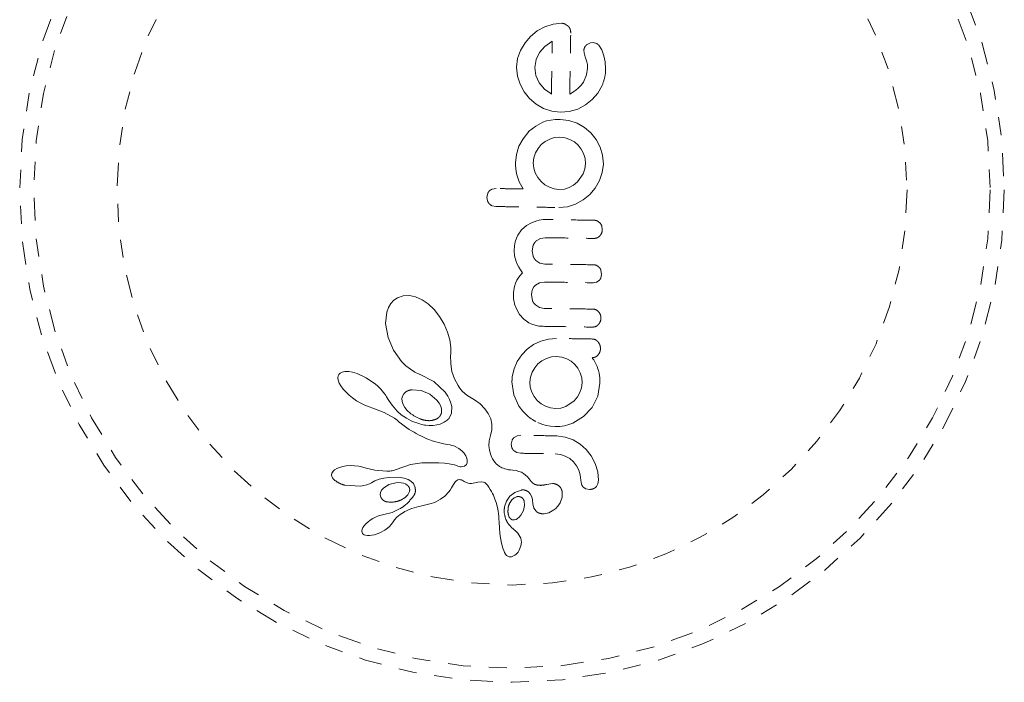
# Model space of a CAD drawing. Units: millimetres. Extents: x -404 to 210, y -399 to 194.
# Drawn here: x -229 to -223, y -228 to -225 of the extents above; entities that cross this region are included whole.
import ezdxf

# ---------------------------------------------------------------- set-up
doc = ezdxf.new("R2010")
doc.units = ezdxf.units.MM
doc.header["$LTSCALE"] = 20
doc.linetypes.add('PHANTOM', pattern=[0.0127, 0.00635, -0.00127, 0.00127, -0.00127, 0.00127, -0.00127])
doc.layers.add('CONTOUR', color=7, linetype='Continuous')

msp = doc.modelspace()

# ---------------------------------------------------------------- linework, layer by layer
at = {"layer": 'CONTOUR', "linetype": 'PHANTOM', "lineweight": 0}
for p, q in [((-225.7408, -224.7903), (-225.7776, -224.82)), ((-225.6982, -224.7669), (-225.7408, -224.7903)), ((-225.6521, -224.7522), (-225.6982, -224.7669)), ((-225.6048, -224.7478), (-225.6521, -224.7522)), ((-225.5693, -224.7634), (-225.5862, -224.7518)), ((-225.7776, -224.82), (-225.8085, -224.8559)), ((-225.6608, -224.8485), (-225.698, -224.8758)), ((-225.6577, -224.8469), (-225.6608, -224.8485)), ((-225.4282, -224.8543), (-225.4456, -224.856)), ((-225.4126, -224.8589), (-225.4282, -224.8543)), ((-225.8332, -224.8977), (-225.8494, -224.9434)), ((-225.8085, -224.8559), (-225.8332, -224.8977)), ((-225.7276, -224.9094), (-225.7474, -224.9489)), ((-225.698, -224.8758), (-225.7276, -224.9094)), ((-225.4823, -224.8975), (-225.4811, -224.9122)), ((-225.4456, -224.856), (-225.4645, -224.8649)), ((-225.3836, -224.8947), (-225.4003, -224.8688)), ((-225.3711, -224.9286), (-225.3836, -224.8947)), ((-225.8494, -224.9434), (-225.8553, -224.9904)), ((-225.7474, -224.9489), (-225.7546, -224.992)), ((-225.4811, -224.9122), (-225.4748, -224.934)), ((-225.4748, -224.934), (-225.4662, -224.9603)), ((-225.4662, -224.9603), (-225.4629, -224.9755)), ((-225.3647, -224.9621), (-225.3711, -224.9286)), ((-225.3622, -224.9992), (-225.3647, -224.9621)), ((-225.8553, -224.9904), (-225.8508, -225.0397)), ((-225.7546, -224.992), (-225.7486, -225.0373)), ((-225.4617, -224.9966), (-225.4675, -225.0334)), ((-225.4629, -224.9755), (-225.4617, -224.9966)), ((-225.8508, -225.0397), (-225.8361, -225.0854)), ((-225.7486, -225.0373), (-225.7298, -225.0775)), ((-225.4675, -225.0334), (-225.4851, -225.0733)), ((-225.8361, -225.0854), (-225.8128, -225.1277)), ((-225.8128, -225.1277), (-225.7831, -225.1647)), ((-225.7298, -225.0775), (-225.7008, -225.1118)), ((-225.7008, -225.1118), (-225.6663, -225.1374)), ((-225.5352, -225.1246), (-225.5607, -225.1401)), ((-225.5154, -225.1092), (-225.5352, -225.1246)), ((-225.4979, -225.0913), (-225.5154, -225.1092)), ((-225.4851, -225.0733), (-225.4979, -225.0913)), ((-225.4055, -225.1351), (-225.3812, -225.0931)), ((-225.7831, -225.1647), (-225.7472, -225.1957)), ((-225.6663, -225.1374), (-225.6632, -225.1391)), ((-225.6632, -225.1391), (-225.6623, -225.1395)), ((-225.4735, -225.2001), (-225.4363, -225.1707)), ((-225.4363, -225.1707), (-225.4055, -225.1351)), ((-225.7472, -225.1957), (-225.7054, -225.2198)), ((-225.7054, -225.2198), (-225.6598, -225.2352)), ((-225.6598, -225.2352), (-225.6126, -225.2409)), ((-225.6126, -225.2409), (-225.5631, -225.2367)), ((-225.5631, -225.2367), (-225.5167, -225.2228)), ((-225.5167, -225.2228), (-225.4735, -225.2001)), ((-225.6889, -225.2889), (-225.7101, -225.2961)), ((-225.6654, -225.2836), (-225.6889, -225.2889)), ((-225.6413, -225.2807), (-225.6654, -225.2836)), ((-225.6142, -225.28), (-225.6413, -225.2807)), ((-225.565, -225.2858), (-225.6142, -225.28)), ((-225.5199, -225.3011), (-225.565, -225.2858)), ((-225.7493, -225.3168), (-225.7885, -225.3477)), ((-225.7101, -225.2961), (-225.7493, -225.3168)), ((-225.4786, -225.325), (-225.5199, -225.3011)), ((-225.4432, -225.3552), (-225.4786, -225.325)), ((-225.8194, -225.3871), (-225.8421, -225.4289)), ((-225.7874, -225.3477), (-225.8194, -225.3871)), ((-225.7885, -225.3477), (-225.7874, -225.3477)), ((-225.6718, -225.3893), (-225.697, -225.4026)), ((-225.6443, -225.3811), (-225.6718, -225.3893)), ((-225.6157, -225.3786), (-225.6443, -225.3811)), ((-225.5864, -225.3821), (-225.6157, -225.3786)), ((-225.5596, -225.3911), (-225.5864, -225.3821)), ((-225.5353, -225.4051), (-225.5596, -225.3911)), ((-225.4143, -225.3914), (-225.4432, -225.3552)), ((-225.3921, -225.4335), (-225.4143, -225.3914)), ((-225.8421, -225.4289), (-225.8564, -225.4742)), ((-225.7364, -225.4407), (-225.7506, -225.4656)), ((-225.7186, -225.4198), (-225.7364, -225.4407)), ((-225.697, -225.4026), (-225.7186, -225.4198)), ((-225.5143, -225.423), (-225.5353, -225.4051)), ((-225.4971, -225.4445), (-225.5143, -225.423)), ((-225.4838, -225.4698), (-225.4971, -225.4445)), ((-225.3786, -225.4791), (-225.3921, -225.4335)), ((-225.8564, -225.4742), (-225.8616, -225.5207)), ((-225.7596, -225.4929), (-225.763, -225.5213)), ((-225.7506, -225.4656), (-225.7596, -225.4929)), ((-225.4755, -225.4974), (-225.4838, -225.4698)), ((-225.4731, -225.5258), (-225.4755, -225.4974)), ((-225.3744, -225.5274), (-225.3786, -225.4791)), ((-225.8616, -225.5207), (-225.8613, -225.5348)), ((-225.8613, -225.5348), (-225.8598, -225.5516)), ((-225.8598, -225.5516), (-225.8574, -225.5683)), ((-225.763, -225.5213), (-225.7603, -225.5499)), ((-225.7603, -225.5499), (-225.7518, -225.5768)), ((-225.4856, -225.581), (-225.4765, -225.5543)), ((-225.4765, -225.5543), (-225.4731, -225.5258)), ((-225.3802, -225.5744), (-225.3744, -225.5274)), ((-225.8574, -225.5683), (-225.8536, -225.5878)), ((-225.8536, -225.5878), (-225.8414, -225.6253)), ((-225.7518, -225.5768), (-225.738, -225.6016)), ((-225.738, -225.6016), (-225.7198, -225.6237)), ((-225.5175, -225.6268), (-225.4856, -225.581)), ((-225.3955, -225.6192), (-225.3802, -225.5744)), ((-225.9686, -225.663), (-225.9899, -225.6663)), ((-225.8414, -225.6253), (-225.8196, -225.6653)), ((-225.7198, -225.6237), (-225.6979, -225.6421)), ((-225.6979, -225.6421), (-225.6735, -225.6561)), ((-225.6735, -225.6561), (-225.6469, -225.6652)), ((-225.6469, -225.6652), (-225.6203, -225.6685)), ((-225.6203, -225.6685), (-225.5907, -225.6659)), ((-225.5907, -225.6659), (-225.5638, -225.6578)), ((-225.5638, -225.6578), (-225.539, -225.6445)), ((-225.539, -225.6445), (-225.5175, -225.6268)), ((-225.4496, -225.6963), (-225.4193, -225.6603)), ((-225.4193, -225.6603), (-225.3955, -225.6192)), ((-226.0154, -225.6899), (-226.0197, -225.7105)), ((-226.0197, -225.7105), (-226.0161, -225.7317)), ((-225.528, -225.7495), (-225.4859, -225.7263)), ((-225.4859, -225.7263), (-225.4496, -225.6963)), ((-225.9907, -225.7584), (-225.9699, -225.7627)), ((-225.6219, -225.7682), (-225.5737, -225.7638)), ((-225.5737, -225.7638), (-225.528, -225.7495)), ((-225.7184, -225.8359), (-225.7307, -225.8382)), ((-225.7073, -225.8347), (-225.7184, -225.8359)), ((-225.6984, -225.8345), (-225.7073, -225.8347)), ((-225.7997, -225.8679), (-225.8273, -225.892)), ((-225.7734, -225.8527), (-225.7997, -225.8679)), ((-225.7435, -225.8414), (-225.7734, -225.8527)), ((-225.7307, -225.8382), (-225.7435, -225.8414)), ((-225.3935, -225.8529), (-225.408, -225.8426)), ((-225.3802, -225.8908), (-225.3837, -225.8691)), ((-225.8566, -225.9387), (-225.8631, -225.9587)), ((-225.8479, -225.9205), (-225.8566, -225.9387)), ((-225.8273, -225.892), (-225.8479, -225.9205)), ((-225.7462, -225.9531), (-225.7236, -225.9396)), ((-225.7236, -225.9396), (-225.697, -225.9352)), ((-225.8675, -225.981), (-225.8693, -226.006)), ((-225.8631, -225.9587), (-225.8675, -225.981)), ((-225.7696, -226.0075), (-225.7629, -225.9762)), ((-225.8693, -226.006), (-225.8668, -226.0351)), ((-225.8668, -226.0351), (-225.8579, -226.0665)), ((-225.7639, -226.0384), (-225.7696, -226.0075)), ((-225.8579, -226.0665), (-225.8514, -226.0817)), ((-225.8514, -226.0817), (-225.843, -226.0977)), ((-225.843, -226.0977), (-225.8335, -226.1131)), ((-225.7258, -226.0758), (-225.7479, -226.0618)), ((-225.6993, -226.0811), (-225.7258, -226.0758)), ((-225.8465, -226.1595), (-225.8538, -226.1715)), ((-225.8372, -226.1471), (-225.8465, -226.1595)), ((-225.8219, -226.1295), (-225.8372, -226.1471)), ((-225.8335, -226.1131), (-225.8219, -226.1295)), ((-225.3882, -226.1581), (-225.3841, -226.1384)), ((-225.3841, -226.1384), (-225.3876, -226.1159)), ((-225.8695, -226.2154), (-225.8713, -226.2263)), ((-225.8672, -226.2052), (-225.8695, -226.2154)), ((-225.8614, -226.1877), (-225.8672, -226.2052)), ((-225.8538, -226.1715), (-225.8614, -226.1877)), ((-225.7667, -226.2196), (-225.7595, -226.2075)), ((-225.7595, -226.2075), (-225.75, -226.1974)), ((-225.75, -226.1974), (-225.7282, -226.185)), ((-225.7282, -226.185), (-225.7009, -226.1808)), ((-225.4306, -226.185), (-225.4132, -226.182)), ((-225.4132, -226.182), (-225.3986, -226.173)), ((-226.5146, -226.268), (-226.5356, -226.2821)), ((-226.4841, -226.2576), (-226.5146, -226.268)), ((-226.4493, -226.2561), (-226.4841, -226.2576)), ((-226.4159, -226.2632), (-226.4493, -226.2561)), ((-226.3791, -226.2795), (-226.4159, -226.2632)), ((-225.8726, -226.238), (-225.8731, -226.2505)), ((-225.8731, -226.2505), (-225.8729, -226.2623)), ((-225.8729, -226.2623), (-225.8716, -226.2753)), ((-225.8713, -226.2263), (-225.8726, -226.238)), ((-225.7735, -226.2521), (-225.7715, -226.2343)), ((-225.7676, -226.2837), (-225.7735, -226.2521)), ((-225.7715, -226.2343), (-225.7667, -226.2196)), ((-226.5646, -226.3211), (-226.5742, -226.348)), ((-226.5523, -226.3002), (-226.5646, -226.3211)), ((-226.5356, -226.2821), (-226.5523, -226.3002)), ((-226.3456, -226.3024), (-226.3791, -226.2795)), ((-226.3122, -226.3338), (-226.3456, -226.3024)), ((-225.8716, -226.2753), (-225.8693, -226.2892)), ((-225.8693, -226.2892), (-225.8659, -226.3031)), ((-225.8659, -226.3031), (-225.8546, -226.3338)), ((-225.7285, -226.3215), (-225.7509, -226.3075)), ((-225.7022, -226.3267), (-225.7285, -226.3215)), ((-226.5742, -226.348), (-226.5809, -226.4103)), ((-226.2825, -226.371), (-226.3122, -226.3338)), ((-226.2564, -226.4145), (-226.2825, -226.371)), ((-225.8546, -226.3338), (-225.8394, -226.3602)), ((-225.8394, -226.3602), (-225.816, -226.3868)), ((-226.5809, -226.4103), (-226.5672, -226.4874)), ((-226.2373, -226.4586), (-226.2564, -226.4145)), ((-225.816, -226.3868), (-225.7883, -226.4064)), ((-225.7883, -226.4064), (-225.7711, -226.4145)), ((-225.7711, -226.4145), (-225.7521, -226.4206)), ((-225.7521, -226.4206), (-225.7311, -226.4246)), ((-225.7311, -226.4246), (-225.7077, -226.4263)), ((-226.5672, -226.4874), (-226.5366, -226.5582)), ((-226.2252, -226.5019), (-226.2373, -226.4586)), ((-226.2196, -226.5435), (-226.2252, -226.5019)), ((-226.2203, -226.5809), (-226.2196, -226.5435)), ((-225.7617, -226.5277), (-225.7968, -226.5527)), ((-225.7216, -226.5086), (-225.7617, -226.5277)), ((-225.679, -226.4969), (-225.7216, -226.5086)), ((-225.6333, -226.4934), (-225.679, -226.4969)), ((-226.5366, -226.5582), (-226.4921, -226.6203)), ((-226.2207, -226.5862), (-226.2203, -226.5809)), ((-226.2204, -226.634), (-226.2207, -226.5862)), ((-225.827, -226.5834), (-225.8518, -226.6203)), ((-225.7968, -226.5527), (-225.827, -226.5834)), ((-225.6626, -226.5954), (-225.6899, -226.6037)), ((-225.6349, -226.593), (-225.6626, -226.5954)), ((-225.6043, -226.5965), (-225.6349, -226.593)), ((-225.5777, -226.6055), (-225.6043, -226.5965)), ((-225.4339, -226.6036), (-225.4374, -226.6002)), ((-226.4921, -226.6203), (-226.4681, -226.6444)), ((-226.4681, -226.6444), (-226.4438, -226.6641)), ((-226.2133, -226.6768), (-226.2204, -226.634)), ((-225.8518, -226.6203), (-225.8695, -226.6612)), ((-225.7367, -226.6347), (-225.7546, -226.6558)), ((-225.7152, -226.6171), (-225.7367, -226.6347)), ((-225.6899, -226.6037), (-225.7152, -226.6171)), ((-225.5531, -226.6196), (-225.5777, -226.6055)), ((-225.5324, -226.6374), (-225.5531, -226.6196)), ((-225.5154, -226.6588), (-225.5324, -226.6374)), ((-225.4306, -226.6076), (-225.4339, -226.6036)), ((-225.4274, -226.6123), (-225.4306, -226.6076)), ((-225.4239, -226.6185), (-225.4274, -226.6123)), ((-225.4141, -226.6377), (-225.4239, -226.6185)), ((-225.4096, -226.649), (-225.4141, -226.6377)), ((-225.4054, -226.661), (-225.4096, -226.649)), ((-226.8438, -226.7004), (-226.8454, -226.7113)), ((-226.8398, -226.6922), (-226.8438, -226.7004)), ((-226.833, -226.6857), (-226.8398, -226.6922)), ((-226.8222, -226.6803), (-226.833, -226.6857)), ((-226.807, -226.6771), (-226.8222, -226.6803)), ((-226.7854, -226.6773), (-226.807, -226.6771)), ((-226.7644, -226.6809), (-226.7854, -226.6773)), ((-226.739, -226.6885), (-226.7644, -226.6809)), ((-226.6882, -226.7119), (-226.739, -226.6885)), ((-226.4438, -226.6641), (-226.4186, -226.6801)), ((-226.4186, -226.6801), (-226.3944, -226.6915)), ((-226.3944, -226.6915), (-226.3945, -226.6916)), ((-226.3945, -226.6916), (-226.3928, -226.6921)), ((-226.3928, -226.6921), (-226.313, -226.7324)), ((-226.1998, -226.7164), (-226.2133, -226.6768)), ((-225.8793, -226.7049), (-225.8802, -226.7131)), ((-225.8695, -226.6612), (-225.8793, -226.7049)), ((-225.7786, -226.7072), (-225.7821, -226.7357)), ((-225.7691, -226.6805), (-225.7786, -226.7072)), ((-225.7546, -226.6558), (-225.7691, -226.6805)), ((-225.5024, -226.6842), (-225.5154, -226.6588)), ((-225.4946, -226.7117), (-225.5024, -226.6842)), ((-225.4023, -226.6711), (-225.4054, -226.661)), ((-225.3978, -226.6863), (-225.4023, -226.6711)), ((-225.3945, -226.7116), (-225.3978, -226.6863)), ((-226.8454, -226.7113), (-226.8439, -226.7241)), ((-226.8439, -226.7241), (-226.838, -226.7408)), ((-226.838, -226.7408), (-226.8295, -226.7559)), ((-226.8295, -226.7559), (-226.8165, -226.7737)), ((-226.6372, -226.747), (-226.6882, -226.7119)), ((-226.6265, -226.7561), (-226.6372, -226.747)), ((-226.6165, -226.7656), (-226.6265, -226.7561)), ((-226.313, -226.7324), (-226.2511, -226.7913)), ((-226.1795, -226.7545), (-226.1998, -226.7164)), ((-226.1742, -226.7625), (-226.1795, -226.7545)), ((-226.1704, -226.7681), (-226.1742, -226.7625)), ((-225.8807, -226.7331), (-225.8713, -226.8054)), ((-225.8802, -226.7131), (-225.8805, -226.719)), ((-225.7821, -226.7357), (-225.7796, -226.7642)), ((-225.7796, -226.7642), (-225.7714, -226.7907)), ((-225.4955, -226.7666), (-225.4922, -226.7402)), ((-225.4922, -226.7402), (-225.4946, -226.7117)), ((-225.4054, -226.8127), (-225.3936, -226.7407)), ((-225.3936, -226.7407), (-225.3945, -226.7116)), ((-226.8165, -226.7737), (-226.8019, -226.79)), ((-226.8019, -226.79), (-226.7836, -226.8071)), ((-226.7836, -226.8071), (-226.7637, -226.8232)), ((-226.6077, -226.7746), (-226.6165, -226.7656)), ((-226.5995, -226.784), (-226.6077, -226.7746)), ((-226.5925, -226.7927), (-226.5995, -226.784)), ((-226.586, -226.8015), (-226.5925, -226.7927)), ((-226.5805, -226.8095), (-226.586, -226.8015)), ((-226.5755, -226.8177), (-226.5805, -226.8095)), ((-226.563, -226.8376), (-226.5755, -226.8177)), ((-226.4877, -226.8127), (-226.4905, -226.8267)), ((-226.4803, -226.7998), (-226.4877, -226.8127)), ((-226.468, -226.7888), (-226.4803, -226.7998)), ((-226.3834, -226.7822), (-226.4341, -226.7774)), ((-226.3357, -226.8029), (-226.3834, -226.7822)), ((-226.2969, -226.8352), (-226.3357, -226.8029)), ((-226.2511, -226.7913), (-226.2365, -226.8125)), ((-226.2365, -226.8125), (-226.226, -226.8325)), ((-226.1641, -226.7766), (-226.1704, -226.7681)), ((-226.1582, -226.7837), (-226.1641, -226.7766)), ((-226.1409, -226.8008), (-226.1582, -226.7837)), ((-226.1253, -226.811), (-226.1409, -226.8008)), ((-226.0876, -226.8333), (-226.1253, -226.811)), ((-225.8713, -226.8054), (-225.8426, -226.8686)), ((-225.7714, -226.7907), (-225.7582, -226.8149)), ((-225.7582, -226.8149), (-225.7404, -226.8369)), ((-225.5366, -226.8387), (-225.5186, -226.817)), ((-225.5186, -226.817), (-225.5047, -226.7929)), ((-225.5047, -226.7929), (-225.4955, -226.7666)), ((-225.4365, -226.875), (-225.4054, -226.8127)), ((-226.7637, -226.8232), (-226.7418, -226.8383)), ((-226.7418, -226.8383), (-226.7185, -226.8522)), ((-226.7185, -226.8522), (-226.6953, -226.8638)), ((-226.6953, -226.8638), (-226.6725, -226.873)), ((-226.6725, -226.873), (-226.6518, -226.8793)), ((-226.5446, -226.8639), (-226.563, -226.8376)), ((-226.517, -226.8959), (-226.5446, -226.8639)), ((-226.4905, -226.8267), (-226.489, -226.8433)), ((-226.489, -226.8433), (-226.4837, -226.859)), ((-226.4837, -226.859), (-226.4739, -226.8764)), ((-226.2838, -226.8526), (-226.2969, -226.8352)), ((-226.2756, -226.8686), (-226.2838, -226.8526)), ((-226.2709, -226.885), (-226.2756, -226.8686)), ((-226.226, -226.8325), (-226.2186, -226.8526)), ((-226.2186, -226.8526), (-226.2146, -226.8712)), ((-226.2146, -226.8712), (-226.2161, -226.9065)), ((-226.0576, -226.8561), (-226.0876, -226.8333)), ((-226.0309, -226.8829), (-226.0576, -226.8561)), ((-225.7404, -226.8369), (-225.7191, -226.8552)), ((-225.7191, -226.8552), (-225.6946, -226.8694)), ((-225.6946, -226.8694), (-225.6679, -226.8785)), ((-225.6099, -226.8792), (-225.5829, -226.8707)), ((-225.5829, -226.8707), (-225.5366, -226.8387)), ((-226.6519, -226.8795), (-226.5883, -226.9031)), ((-226.5883, -226.9031), (-226.5319, -226.9354)), ((-226.4939, -226.9158), (-226.517, -226.8959)), ((-226.4796, -226.9257), (-226.4939, -226.9158)), ((-226.4653, -226.9346), (-226.4796, -226.9257)), ((-226.4739, -226.8764), (-226.461, -226.8923)), ((-226.461, -226.8923), (-226.4442, -226.9078)), ((-226.2704, -226.8995), (-226.2709, -226.885)), ((-226.2161, -226.9065), (-226.2284, -226.9347)), ((-226.0121, -226.909), (-226.0309, -226.8829)), ((-225.9983, -226.9388), (-226.0121, -226.909)), ((-225.6679, -226.8785), (-225.6394, -226.8819)), ((-225.6394, -226.8819), (-225.6099, -226.8792)), ((-225.543, -226.9619), (-225.4843, -226.9261)), ((-225.4843, -226.9261), (-225.4365, -226.875)), ((-226.5319, -226.9354), (-226.5175, -226.946)), ((-226.5175, -226.946), (-226.5049, -226.9564)), ((-226.5049, -226.9564), (-226.4924, -226.9669)), ((-226.4924, -226.9669), (-226.4779, -226.9777)), ((-226.4779, -226.9777), (-226.4638, -226.9877)), ((-226.4518, -226.9422), (-226.4653, -226.9346)), ((-226.4384, -226.9489), (-226.4518, -226.9422)), ((-226.426, -226.9545), (-226.4384, -226.9489)), ((-226.4137, -226.9595), (-226.426, -226.9545)), ((-226.4026, -226.9634), (-226.4137, -226.9595)), ((-226.3916, -226.9668), (-226.4026, -226.9634)), ((-226.382, -226.9694), (-226.3916, -226.9668)), ((-226.3727, -226.9715), (-226.382, -226.9694)), ((-226.3648, -226.973), (-226.3727, -226.9715)), ((-226.3574, -226.9742), (-226.3648, -226.973)), ((-226.3395, -226.9758), (-226.3574, -226.9742)), ((-226.3173, -226.9753), (-226.3395, -226.9758)), ((-226.2965, -226.9722), (-226.3173, -226.9753)), ((-226.2793, -226.9674), (-226.2965, -226.9722)), ((-226.2634, -226.9609), (-226.2793, -226.9674)), ((-226.2568, -226.9575), (-226.2634, -226.9609)), ((-226.2507, -226.9539), (-226.2568, -226.9575)), ((-226.2453, -226.9503), (-226.2507, -226.9539)), ((-226.2405, -226.9468), (-226.2453, -226.9503)), ((-226.2365, -226.9433), (-226.2405, -226.9468)), ((-226.2331, -226.9402), (-226.2365, -226.9433)), ((-226.2303, -226.9371), (-226.2331, -226.9402)), ((-226.2284, -226.9347), (-226.2303, -226.9371)), ((-225.9917, -226.968), (-225.9983, -226.9388)), ((-225.992, -226.9989), (-225.9917, -226.968)), ((-225.7383, -226.9588), (-225.7145, -226.9683)), ((-225.7145, -226.9683), (-225.6912, -226.9752)), ((-225.6912, -226.9752), (-225.6669, -226.9797)), ((-225.6669, -226.9797), (-225.641, -226.9815)), ((-225.641, -226.9815), (-225.6151, -226.9805)), ((-225.6151, -226.9805), (-225.5901, -226.9768)), ((-225.5901, -226.9768), (-225.5661, -226.9705)), ((-225.5661, -226.9705), (-225.543, -226.9619)), ((-226.4638, -226.9877), (-226.45, -226.9969)), ((-226.45, -226.9969), (-226.4366, -227.0055)), ((-226.4366, -227.0055), (-226.4235, -227.0134)), ((-226.4235, -227.0134), (-226.4108, -227.0208)), ((-226.4108, -227.0208), (-226.3984, -227.0274)), ((-226.3984, -227.0274), (-226.3863, -227.0336)), ((-226.3863, -227.0336), (-226.3748, -227.0392)), ((-226.0071, -227.0597), (-225.9998, -227.031)), ((-225.9998, -227.031), (-225.992, -226.9989)), ((-225.8528, -227.033), (-225.8689, -227.0421)), ((-225.8324, -227.0298), (-225.8528, -227.033)), ((-225.5856, -227.0396), (-225.6328, -227.033)), ((-226.3748, -227.0392), (-226.3633, -227.0443)), ((-226.3633, -227.0443), (-226.3524, -227.0489)), ((-226.3524, -227.0489), (-226.3416, -227.0532)), ((-226.3416, -227.0532), (-226.3221, -227.0601)), ((-226.3221, -227.0601), (-226.3023, -227.0662)), ((-226.3023, -227.0662), (-226.2862, -227.0704)), ((-226.2862, -227.0704), (-226.2681, -227.0746)), ((-226.2681, -227.0746), (-226.2391, -227.0804)), ((-226.2391, -227.0804), (-226.2231, -227.0836)), ((-226.2231, -227.0836), (-226.215, -227.0855)), ((-226.215, -227.0855), (-226.2036, -227.0888)), ((-226.2036, -227.0888), (-226.1958, -227.0919)), ((-226.0087, -227.0883), (-226.0071, -227.0597)), ((-226.0059, -227.1113), (-226.0087, -227.0883)), ((-225.8806, -227.0576), (-225.8852, -227.0783)), ((-225.8852, -227.0783), (-225.881, -227.1001)), ((-225.5425, -227.055), (-225.5856, -227.0396)), ((-225.503, -227.0788), (-225.5425, -227.055)), ((-225.4694, -227.1085), (-225.503, -227.0788)), ((-226.1958, -227.0919), (-226.1752, -227.1032)), ((-226.1752, -227.1032), (-226.1586, -227.1157)), ((-226.1586, -227.1157), (-226.1456, -227.1293)), ((-226.1456, -227.1293), (-226.1364, -227.1429)), ((-226.1364, -227.1429), (-226.1305, -227.1569)), ((-225.9994, -227.1347), (-226.0059, -227.1113)), ((-225.9958, -227.1436), (-225.9994, -227.1347)), ((-225.9917, -227.1525), (-225.9958, -227.1436)), ((-225.8693, -227.1164), (-225.8535, -227.1258)), ((-225.8535, -227.1258), (-225.8339, -227.1295)), ((-225.6424, -227.1325), (-225.6119, -227.136)), ((-225.6119, -227.136), (-225.5852, -227.145)), ((-225.5852, -227.145), (-225.5607, -227.1591)), ((-225.4417, -227.144), (-225.4694, -227.1085)), ((-225.4197, -227.1858), (-225.4417, -227.144)), ((-226.7986, -227.1992), (-226.8182, -227.2024)), ((-226.7763, -227.1978), (-226.7986, -227.1992)), ((-226.7527, -227.1984), (-226.7763, -227.1978)), ((-226.7296, -227.201), (-226.7527, -227.1984)), ((-226.4425, -227.1917), (-226.5221, -227.2197)), ((-226.3793, -227.1824), (-226.4425, -227.1917)), ((-226.3281, -227.1815), (-226.3793, -227.1824)), ((-226.2866, -227.1824), (-226.3281, -227.1815)), ((-226.2539, -227.1846), (-226.2866, -227.1824)), ((-226.229, -227.1877), (-226.2539, -227.1846)), ((-226.2109, -227.191), (-226.229, -227.1877)), ((-226.1988, -227.1941), (-226.2109, -227.191)), ((-226.1887, -227.1976), (-226.1988, -227.1941)), ((-226.1808, -227.2005), (-226.1887, -227.1976)), ((-226.1738, -227.2025), (-226.1808, -227.2005)), ((-226.1399, -227.1981), (-226.1447, -227.201)), ((-226.136, -227.1945), (-226.1399, -227.1981)), ((-226.1335, -227.1909), (-226.136, -227.1945)), ((-226.1294, -227.1815), (-226.1335, -227.1909)), ((-226.1305, -227.1569), (-226.1283, -227.1694)), ((-226.1283, -227.1694), (-226.1294, -227.1815)), ((-225.988, -227.1595), (-225.9917, -227.1525)), ((-225.9841, -227.1662), (-225.988, -227.1595)), ((-225.9752, -227.179), (-225.9841, -227.1662)), ((-225.9666, -227.1892), (-225.9752, -227.179)), ((-225.963, -227.1925), (-225.9666, -227.1892)), ((-225.9591, -227.1958), (-225.963, -227.1925)), ((-225.9543, -227.1994), (-225.9591, -227.1958)), ((-225.9491, -227.2028), (-225.9543, -227.1994)), ((-225.5607, -227.1591), (-225.5399, -227.1769)), ((-225.5399, -227.1769), (-225.5229, -227.1982)), ((-225.5229, -227.1982), (-225.5099, -227.2227)), ((-225.4053, -227.2331), (-225.4197, -227.1858)), ((-226.8781, -227.2394), (-226.8799, -227.2491)), ((-226.8799, -227.2491), (-226.8786, -227.2572)), ((-226.8723, -227.2294), (-226.8781, -227.2394)), ((-226.864, -227.2215), (-226.8723, -227.2294)), ((-226.851, -227.2134), (-226.864, -227.2215)), ((-226.8366, -227.2074), (-226.851, -227.2134)), ((-226.8182, -227.2024), (-226.8366, -227.2074)), ((-226.7079, -227.2056), (-226.7296, -227.201)), ((-226.6889, -227.2115), (-226.7079, -227.2056)), ((-226.6889, -227.2114), (-226.6889, -227.2115)), ((-226.6403, -227.2233), (-226.6889, -227.2114)), ((-226.5745, -227.2284), (-226.6403, -227.2233)), ((-226.5651, -227.2282), (-226.5745, -227.2284)), ((-226.5574, -227.2278), (-226.5651, -227.2282)), ((-226.5505, -227.227), (-226.5574, -227.2278)), ((-226.5441, -227.2259), (-226.5505, -227.227)), ((-226.538, -227.2244), (-226.5441, -227.2259)), ((-226.5221, -227.2197), (-226.538, -227.2244)), ((-226.1674, -227.2037), (-226.1738, -227.2025)), ((-226.1617, -227.2042), (-226.1674, -227.2037)), ((-226.1523, -227.2035), (-226.1617, -227.2042)), ((-226.1447, -227.201), (-226.1523, -227.2035)), ((-225.9429, -227.2063), (-225.9491, -227.2028)), ((-225.9361, -227.2096), (-225.9429, -227.2063)), ((-225.9284, -227.2127), (-225.9361, -227.2096)), ((-225.92, -227.2156), (-225.9284, -227.2127)), ((-225.9106, -227.2182), (-225.92, -227.2156)), ((-225.9003, -227.2204), (-225.9106, -227.2182)), ((-225.889, -227.2221), (-225.9003, -227.2204)), ((-225.8767, -227.2234), (-225.889, -227.2221)), ((-225.8575, -227.2258), (-225.8767, -227.2234)), ((-225.8425, -227.2295), (-225.8575, -227.2258)), ((-225.8287, -227.2349), (-225.8425, -227.2295)), ((-225.8163, -227.242), (-225.8287, -227.2349)), ((-225.806, -227.2499), (-225.8163, -227.242)), ((-225.7946, -227.2607), (-225.806, -227.2499)), ((-225.5099, -227.2227), (-225.5021, -227.249)), ((-225.5021, -227.249), (-225.4997, -227.2777)), ((-225.4011, -227.2792), (-225.4053, -227.2331)), ((-226.8786, -227.2572), (-226.8752, -227.265)), ((-226.8752, -227.265), (-226.8698, -227.2722)), ((-226.8698, -227.2722), (-226.8614, -227.28)), ((-226.8067, -227.3063), (-226.7202, -227.3113)), ((-226.7202, -227.3113), (-226.7012, -227.3085)), ((-226.7012, -227.3085), (-226.6851, -227.3046)), ((-226.6851, -227.3046), (-226.6701, -227.2992)), ((-226.6701, -227.2992), (-226.6586, -227.2933)), ((-226.6584, -227.2934), (-226.64, -227.2826)), ((-226.64, -227.2826), (-226.6163, -227.2732)), ((-226.6163, -227.2732), (-226.5908, -227.2668)), ((-226.5633, -227.3031), (-226.5921, -227.322)), ((-226.5908, -227.2668), (-226.5623, -227.263)), ((-226.5239, -227.2924), (-226.5633, -227.3031)), ((-226.5623, -227.263), (-226.5112, -227.2623)), ((-226.5089, -227.2914), (-226.5239, -227.2924)), ((-226.5112, -227.2623), (-226.4776, -227.2673)), ((-226.4953, -227.2923), (-226.5089, -227.2914)), ((-226.4826, -227.295), (-226.4953, -227.2923)), ((-226.4721, -227.2989), (-226.4826, -227.295)), ((-226.4776, -227.2673), (-226.4563, -227.2746)), ((-226.4563, -227.2746), (-226.4411, -227.2836)), ((-226.4411, -227.2836), (-226.4272, -227.2978)), ((-226.4272, -227.2978), (-226.4185, -227.3151)), ((-226.216, -227.3212), (-226.204, -227.3017)), ((-226.204, -227.3017), (-226.1973, -227.2918)), ((-226.1973, -227.2918), (-226.1928, -227.2862)), ((-226.1928, -227.2862), (-226.1863, -227.2802)), ((-226.1863, -227.2802), (-226.1806, -227.2769)), ((-226.1806, -227.2769), (-226.1736, -227.2752)), ((-226.1736, -227.2752), (-226.1655, -227.2758)), ((-226.1655, -227.2758), (-226.1613, -227.277)), ((-226.1613, -227.277), (-226.1564, -227.2789)), ((-226.1564, -227.2789), (-226.1515, -227.2814)), ((-226.1515, -227.2814), (-226.1458, -227.2849)), ((-226.1458, -227.2849), (-226.1346, -227.2911)), ((-226.1346, -227.2911), (-226.1241, -227.2948)), ((-226.1241, -227.2948), (-226.1145, -227.2966)), ((-226.1145, -227.2966), (-226.1043, -227.2969)), ((-226.1043, -227.2969), (-226.0957, -227.2959)), ((-226.0957, -227.2959), (-226.0694, -227.2899)), ((-226.0694, -227.2899), (-226.0497, -227.287)), ((-226.0497, -227.287), (-226.0382, -227.2886)), ((-226.0382, -227.2886), (-226.0308, -227.292)), ((-226.0308, -227.292), (-226.0232, -227.2979)), ((-226.0232, -227.2979), (-226.0196, -227.3016)), ((-226.0196, -227.3016), (-226.0157, -227.3064)), ((-226.0157, -227.3064), (-226.0121, -227.3115)), ((-225.7862, -227.2703), (-225.7946, -227.2607)), ((-225.7739, -227.2859), (-225.7862, -227.2703)), ((-225.6556, -227.297), (-225.6872, -227.302)), ((-225.6872, -227.302), (-225.6871, -227.3018)), ((-225.4997, -227.2777), (-225.4958, -227.3007)), ((-225.4134, -227.3144), (-225.4046, -227.2993)), ((-225.4046, -227.2993), (-225.4011, -227.2792)), ((-226.6088, -227.3462), (-226.6107, -227.3596)), ((-226.6107, -227.3596), (-226.6077, -227.3723)), ((-226.603, -227.3345), (-226.6088, -227.3462)), ((-226.5921, -227.322), (-226.603, -227.3345)), ((-226.4734, -227.3749), (-226.458, -227.3597)), ((-226.458, -227.3597), (-226.4486, -227.3415)), ((-226.2525, -227.3664), (-226.2308, -227.3428)), ((-226.2308, -227.3428), (-226.2241, -227.3336)), ((-226.2241, -227.3336), (-226.216, -227.3212)), ((-226.0121, -227.3115), (-226.0082, -227.3179)), ((-226.0082, -227.3179), (-226.0012, -227.3295)), ((-226.0012, -227.3295), (-225.9949, -227.3407)), ((-225.9949, -227.3407), (-225.9892, -227.3517)), ((-225.9892, -227.3517), (-225.984, -227.3624)), ((-225.984, -227.3624), (-225.9753, -227.3829)), ((-225.8919, -227.3679), (-225.8644, -227.3464)), ((-225.8644, -227.3464), (-225.8302, -227.3333)), ((-225.7901, -227.3431), (-225.7794, -227.3545)), ((-225.7794, -227.3545), (-225.7711, -227.3705)), ((-225.6027, -227.3718), (-225.6021, -227.3443)), ((-225.4855, -227.3166), (-225.4708, -227.326)), ((-225.4708, -227.326), (-225.4512, -227.3298)), ((-226.4964, -227.3885), (-226.4734, -227.3749)), ((-226.3882, -227.4219), (-226.3732, -227.4188)), ((-226.3732, -227.4188), (-226.3431, -227.4119)), ((-226.3431, -227.4119), (-226.3276, -227.4075)), ((-226.3276, -227.4075), (-226.3152, -227.4031)), ((-226.3152, -227.4031), (-226.3031, -227.3981)), ((-226.3031, -227.3981), (-226.29, -227.3916)), ((-226.29, -227.3916), (-226.276, -227.3838)), ((-226.276, -227.3838), (-226.2525, -227.3664)), ((-225.9753, -227.3829), (-225.9683, -227.403)), ((-225.9683, -227.403), (-225.9599, -227.4366)), ((-225.9217, -227.4262), (-225.9108, -227.3946)), ((-225.9108, -227.3946), (-225.8919, -227.3679)), ((-225.8688, -227.3765), (-225.883, -227.3896)), ((-225.8547, -227.3702), (-225.8688, -227.3765)), ((-225.8109, -227.4194), (-225.8137, -227.393)), ((-225.7711, -227.3705), (-225.7666, -227.3878)), ((-225.7666, -227.3878), (-225.7653, -227.409)), ((-225.7653, -227.409), (-225.7652, -227.4089)), ((-225.7652, -227.4089), (-225.7597, -227.4328)), ((-225.7652, -227.4089), (-225.7652, -227.4089)), ((-225.6294, -227.4252), (-225.6216, -227.4152)), ((-225.6216, -227.4152), (-225.6143, -227.4032)), ((-225.6143, -227.4032), (-225.6027, -227.3718)), ((-226.6054, -227.4718), (-226.6206, -227.4766)), ((-226.5915, -227.4686), (-226.6054, -227.4718)), ((-226.5448, -227.4571), (-226.5915, -227.4685)), ((-226.4997, -227.4359), (-226.5448, -227.4571)), ((-226.5178, -227.4837), (-226.5005, -227.4688)), ((-226.5005, -227.4688), (-226.4823, -227.4572)), ((-226.4823, -227.4572), (-226.4738, -227.4526)), ((-226.4738, -227.4526), (-226.4656, -227.4485)), ((-226.4656, -227.4485), (-226.4577, -227.4448)), ((-226.4577, -227.4448), (-226.45, -227.4414)), ((-226.45, -227.4414), (-226.4359, -227.4357)), ((-226.4359, -227.4357), (-226.4218, -227.4308)), ((-226.4218, -227.4308), (-226.4099, -227.4273)), ((-226.4099, -227.4273), (-226.3966, -227.4239)), ((-226.3966, -227.4239), (-226.3882, -227.4219)), ((-225.9599, -227.4366), (-225.9541, -227.477)), ((-225.9002, -227.4729), (-225.8986, -227.4776)), ((-225.8409, -227.4835), (-225.8315, -227.4726)), ((-225.8315, -227.4726), (-225.8171, -227.4466)), ((-225.8171, -227.4466), (-225.8109, -227.4194)), ((-225.7597, -227.4328), (-225.7476, -227.4504)), ((-225.7023, -227.4649), (-225.6761, -227.4589)), ((-225.6761, -227.4589), (-225.6486, -227.4432)), ((-225.6486, -227.4432), (-225.6385, -227.4346)), ((-225.6385, -227.4346), (-225.6294, -227.4252)), ((-226.6908, -227.5207), (-226.6995, -227.5306)), ((-226.6793, -227.5102), (-226.6908, -227.5207)), ((-226.6663, -227.5004), (-226.6793, -227.5102)), ((-226.6513, -227.491), (-226.6663, -227.5004)), ((-226.636, -227.4831), (-226.6513, -227.491)), ((-226.6206, -227.4766), (-226.636, -227.4831)), ((-226.5597, -227.5344), (-226.5498, -227.5236)), ((-226.5498, -227.5236), (-226.543, -227.514)), ((-226.543, -227.514), (-226.5428, -227.5141)), ((-226.5428, -227.5141), (-226.531, -227.498)), ((-226.531, -227.498), (-226.5178, -227.4837)), ((-225.9541, -227.477), (-225.953, -227.4907)), ((-225.953, -227.4907), (-225.9516, -227.5126)), ((-225.9516, -227.5126), (-225.95, -227.5407)), ((-225.8986, -227.4776), (-225.896, -227.483)), ((-225.896, -227.483), (-225.8931, -227.4875)), ((-225.8677, -227.4985), (-225.8583, -227.4956)), ((-225.8583, -227.4956), (-225.8493, -227.4905)), ((-225.8493, -227.4905), (-225.8409, -227.4835)), ((-226.7106, -227.5503), (-226.7123, -227.56)), ((-226.7123, -227.56), (-226.7113, -227.5676)), ((-226.7113, -227.5676), (-226.7088, -227.573)), ((-226.7066, -227.5413), (-226.7106, -227.5503)), ((-226.7088, -227.573), (-226.7046, -227.5778)), ((-226.6995, -227.5306), (-226.7066, -227.5413)), ((-226.7046, -227.5778), (-226.6995, -227.581)), ((-226.6995, -227.581), (-226.6918, -227.5837)), ((-226.6569, -227.584), (-226.6424, -227.5807)), ((-226.6424, -227.5807), (-226.6136, -227.5703)), ((-226.6136, -227.5703), (-226.5852, -227.5545)), ((-226.5852, -227.5545), (-226.5711, -227.5444)), ((-226.5711, -227.5444), (-226.5597, -227.5344)), ((-225.95, -227.5407), (-225.9495, -227.5486)), ((-225.9495, -227.5486), (-225.9478, -227.5694)), ((-225.9478, -227.5694), (-225.9458, -227.5863)), ((-225.8726, -227.5497), (-225.8725, -227.5496)), ((-225.8577, -227.5629), (-225.8726, -227.5497)), ((-225.8483, -227.5727), (-225.8577, -227.5629)), ((-225.8424, -227.5804), (-225.8483, -227.5727)), ((-225.8325, -227.6004), (-225.8424, -227.5804)), ((-226.6918, -227.5837), (-226.6821, -227.5854)), ((-226.6821, -227.5854), (-226.6693, -227.5855)), ((-226.6693, -227.5855), (-226.6569, -227.584)), ((-225.9458, -227.5863), (-225.9425, -227.607)), ((-225.9425, -227.607), (-225.9384, -227.6265)), ((-225.9384, -227.6265), (-225.9307, -227.656)), ((-225.8289, -227.6213), (-225.8325, -227.6004)), ((-225.8314, -227.6427), (-225.8289, -227.6213)), ((-225.9307, -227.656), (-225.9266, -227.6677)), ((-225.9266, -227.6677), (-225.9219, -227.6787)), ((-225.9219, -227.6787), (-225.9165, -227.6882)), ((-225.9165, -227.6882), (-225.9108, -227.6948)), ((-225.8624, -227.6928), (-225.86, -227.6908)), ((-225.86, -227.6908), (-225.8571, -227.6882)), ((-225.8571, -227.6882), (-225.854, -227.6852)), ((-225.854, -227.6852), (-225.8469, -227.6765)), ((-225.8469, -227.6765), (-225.8408, -227.6667)), ((-225.8408, -227.6667), (-225.8314, -227.6427)), ((-225.9108, -227.6948), (-225.9041, -227.6997)), ((-225.9041, -227.6997), (-225.897, -227.7024)), ((-225.8828, -227.7022), (-225.8644, -227.6942)), ((-225.8644, -227.6942), (-225.8624, -227.6928))]:
    msp.add_line(p, q, dxfattribs=at)
for radius in [2.7275, 2.6495, 2.1886]:
    msp.add_circle((-225.8806, -225.6706), radius, dxfattribs=at)
for points, knots in [([(-225.5862, -224.7518), (-225.5912, -224.7501), (-225.5973, -224.748), (-225.6037, -224.7478), (-225.6048, -224.7478)], [0, 0, 0, 0, 0.8251838, 1, 1, 1, 1]), ([(-225.5584, -224.7804), (-225.5606, -224.7757), (-225.5635, -224.7695), (-225.5682, -224.7646), (-225.5693, -224.7634)], [0, 0, 0, 0, 0.762658, 1, 1, 1, 1]), ([(-225.5553, -224.8018), (-225.5555, -224.7958), (-225.5557, -224.7885), (-225.558, -224.7816), (-225.5584, -224.7804)], [0, 0, 0, 0, 0.830062, 1, 1, 1, 1]), ([(-225.6623, -225.1395), (-225.6615, -225.0897), (-225.66, -224.9918), (-225.6585, -224.8947), (-225.6577, -224.8469)], [0, 0, 0, 0, 0.508367, 1, 1, 1, 1]), ([(-225.5607, -225.1401), (-225.5598, -225.0827), (-225.558, -224.9694), (-225.5562, -224.8572), (-225.5553, -224.8018)], [0, 0, 0, 0, 0.506257, 1, 1, 1, 1]), ([(-225.4771, -224.8788), (-225.4791, -224.8833), (-225.4817, -224.8893), (-225.4821, -224.8958), (-225.4823, -224.8975)], [0, 0, 0, 0, 0.744484, 1, 1, 1, 1]), ([(-225.4645, -224.8649), (-225.4681, -224.8678), (-225.473, -224.8718), (-225.4762, -224.8773), (-225.4771, -224.8788)], [0, 0, 0, 0, 0.720537, 1, 1, 1, 1]), ([(-225.4003, -224.8688), (-225.4034, -224.8656), (-225.4071, -224.8618), (-225.4118, -224.8593), (-225.4126, -224.8589)], [0, 0, 0, 0, 0.826175, 1, 1, 1, 1]), ([(-225.3812, -225.0931), (-225.3731, -225.0702), (-225.3622, -225.0395), (-225.3622, -225.0073), (-225.3622, -224.9992)], [0, 0, 0, 0, 0.748783, 1, 1, 1, 1]), ([(-225.9899, -225.6663), (-225.9943, -225.6682), (-225.9998, -225.6706), (-226.0043, -225.6745), (-226.0051, -225.6753)], [0, 0, 0, 0, 0.81276, 1, 1, 1, 1]), ([(-225.8196, -225.6653), (-225.8399, -225.665), (-225.8646, -225.6646), (-225.8941, -225.6642), (-225.9227, -225.6637), (-225.9477, -225.6633), (-225.9678, -225.663), (-225.9686, -225.663)], [0, 0, 0, 0, 0.409005, 0.497194, 0.594692, 0.984693, 1, 1, 1, 1]), ([(-226.0051, -225.6753), (-226.0083, -225.6787), (-226.0124, -225.6831), (-226.0148, -225.6886), (-226.0154, -225.6899)], [0, 0, 0, 0, 0.76207, 1, 1, 1, 1]), ([(-226.0161, -225.7317), (-226.014, -225.7365), (-226.0113, -225.7422), (-226.007, -225.7469), (-226.0063, -225.7478)], [0, 0, 0, 0, 0.814215, 1, 1, 1, 1]), ([(-226.0063, -225.7478), (-226.0024, -225.7511), (-225.9977, -225.7554), (-225.9919, -225.7579), (-225.9907, -225.7584)], [0, 0, 0, 0, 0.798463, 1, 1, 1, 1]), ([(-225.9699, -225.7627), (-225.9407, -225.7631), (-225.8826, -225.764), (-225.782, -225.7656), (-225.6952, -225.767), (-225.6373, -225.7679), (-225.6219, -225.7682)], [0, 0, 0, 0, 0.252045, 0.500807, 0.866669, 1, 1, 1, 1]), ([(-225.4252, -225.8388), (-225.47, -225.8381), (-225.561, -225.8366), (-225.6522, -225.8352), (-225.6984, -225.8345)], [0, 0, 0, 0, 0.493147, 1, 1, 1, 1]), ([(-225.408, -225.8426), (-225.4127, -225.8409), (-225.4183, -225.839), (-225.4242, -225.8388), (-225.4252, -225.8388)], [0, 0, 0, 0, 0.837826, 1, 1, 1, 1]), ([(-225.3946, -225.926), (-225.391, -225.9214), (-225.3838, -225.9122), (-225.3805, -225.8993), (-225.3802, -225.8922), (-225.3802, -225.8908)], [0, 0, 0, 0, 0.447687, 0.895652, 1, 1, 1, 1]), ([(-225.3837, -225.8691), (-225.3859, -225.8643), (-225.3885, -225.8585), (-225.3928, -225.8537), (-225.3935, -225.8529)], [0, 0, 0, 0, 0.8221597, 1, 1, 1, 1]), ([(-225.697, -225.9352), (-225.6513, -225.9359), (-225.5611, -225.9373), (-225.4711, -225.9387), (-225.4268, -225.9394)], [0, 0, 0, 0, 0.50673, 1, 1, 1, 1]), ([(-225.4268, -225.9394), (-225.4219, -225.939), (-225.4121, -225.9382), (-225.4013, -225.9323), (-225.3962, -225.9275), (-225.3946, -225.926)], [0, 0, 0, 0, 0.410564, 0.821415, 1, 1, 1, 1]), ([(-225.7629, -225.9762), (-225.7594, -225.9697), (-225.7548, -225.9611), (-225.7478, -225.9546), (-225.7462, -225.9531)], [0, 0, 0, 0, 0.766894, 1, 1, 1, 1]), ([(-225.7479, -226.0618), (-225.7528, -226.0563), (-225.7593, -226.0491), (-225.7631, -226.0404), (-225.7639, -226.0384)], [0, 0, 0, 0, 0.770693, 1, 1, 1, 1]), ([(-225.4291, -226.0853), (-225.4735, -226.0846), (-225.5634, -226.0832), (-225.6537, -226.0818), (-225.6993, -226.0811)], [0, 0, 0, 0, 0.494187, 1, 1, 1, 1]), ([(-225.3974, -226.0995), (-225.4012, -226.0962), (-225.4086, -226.0895), (-225.4203, -226.0858), (-225.4272, -226.0855), (-225.4291, -226.0853)], [0, 0, 0, 0, 0.419543, 0.83945, 1, 1, 1, 1]), ([(-225.3876, -226.1159), (-225.3898, -226.1111), (-225.3924, -226.1051), (-225.3967, -226.1004), (-225.3974, -226.0995)], [0, 0, 0, 0, 0.820799, 1, 1, 1, 1]), ([(-225.3986, -226.173), (-225.3953, -226.1694), (-225.3912, -226.1648), (-225.3887, -226.1593), (-225.3882, -226.1581)], [0, 0, 0, 0, 0.786794, 1, 1, 1, 1]), ([(-225.7009, -226.1808), (-225.6553, -226.1815), (-225.5651, -226.1829), (-225.4752, -226.1843), (-225.4306, -226.185)], [0, 0, 0, 0, 0.504722, 1, 1, 1, 1]), ([(-225.7509, -226.3075), (-225.756, -226.302), (-225.7627, -226.2947), (-225.7666, -226.2858), (-225.7676, -226.2837)], [0, 0, 0, 0, 0.763251, 1, 1, 1, 1]), ([(-225.4329, -226.3309), (-225.4775, -226.3302), (-225.5671, -226.3288), (-225.657, -226.3274), (-225.7022, -226.3267)], [0, 0, 0, 0, 0.497572, 1, 1, 1, 1]), ([(-225.4013, -226.3453), (-225.4049, -226.342), (-225.4122, -226.3353), (-225.4239, -226.3315), (-225.4309, -226.3311), (-225.4329, -226.3309)], [0, 0, 0, 0, 0.4153298, 0.8311299, 1, 1, 1, 1]), ([(-225.4025, -226.417), (-225.3989, -226.4122), (-225.3915, -226.4027), (-225.3882, -226.3895), (-225.388, -226.3823), (-225.3879, -226.381)], [0, 0, 0, 0, 0.449628, 0.899311, 1, 1, 1, 1]), ([(-225.3879, -226.381), (-225.3884, -226.375), (-225.3894, -226.3632), (-225.3959, -226.3515), (-225.4005, -226.3462), (-225.4013, -226.3453)], [0, 0, 0, 0, 0.456492, 0.913056, 1, 1, 1, 1]), ([(-225.7077, -226.4263), (-225.6621, -226.427), (-225.571, -226.4284), (-225.4801, -226.4298), (-225.4348, -226.4306)], [0, 0, 0, 0, 0.500375, 1, 1, 1, 1]), ([(-225.4348, -226.4306), (-225.43, -226.4302), (-225.4204, -226.4294), (-225.4094, -226.4236), (-225.4043, -226.4186), (-225.4025, -226.417)], [0, 0, 0, 0, 0.400895, 0.802131, 1, 1, 1, 1]), ([(-225.4363, -226.4965), (-225.4692, -226.4959), (-225.5348, -226.4949), (-225.6006, -226.4939), (-225.6333, -226.4934)], [0, 0, 0, 0, 0.5026253, 1, 1, 1, 1]), ([(-225.4044, -226.5114), (-225.4079, -226.508), (-225.415, -226.5012), (-225.4268, -226.4971), (-225.434, -226.4966), (-225.4363, -226.4965)], [0, 0, 0, 0, 0.40681, 0.814173, 1, 1, 1, 1]), ([(-225.3906, -226.5494), (-225.391, -226.5428), (-225.3921, -226.5288), (-225.4001, -226.5174), (-225.4044, -226.5114)], [0, 0, 0, 0, 0.473633, 1, 1, 1, 1]), ([(-225.4374, -226.6002), (-225.4328, -226.5998), (-225.4234, -226.599), (-225.4124, -226.5933), (-225.4072, -226.5882), (-225.4054, -226.5864)], [0, 0, 0, 0, 0.39179, 0.78392, 1, 1, 1, 1]), ([(-225.4054, -226.5864), (-225.4016, -226.5814), (-225.394, -226.5714), (-225.3909, -226.5578), (-225.3906, -226.5505), (-225.3906, -226.5494)], [0, 0, 0, 0, 0.457023, 0.91397, 1, 1, 1, 1]), ([(-225.8805, -226.719), (-225.8805, -226.7192), (-225.8806, -226.7239), (-225.8807, -226.7286), (-225.8807, -226.7331)], [0, 0, 0, 0, 0.052045, 1, 1, 1, 1]), ([(-226.4341, -226.7774), (-226.4423, -226.7787), (-226.4544, -226.7808), (-226.4647, -226.7869), (-226.468, -226.7888)], [0, 0, 0, 0, 0.679324, 1, 1, 1, 1]), ([(-225.8426, -226.8686), (-225.8248, -226.8912), (-225.7959, -226.928), (-225.7543, -226.9503), (-225.7383, -226.9588)], [0, 0, 0, 0, 0.6146722, 1, 1, 1, 1]), ([(-226.6518, -226.8793), (-226.6518, -226.8793), (-226.6519, -226.8794), (-226.6519, -226.8794), (-226.6519, -226.8795), (-226.6519, -226.8795)], [0, 0, 0, 0, 0.2323304, 0.7190087, 1, 1, 1, 1]), ([(-226.4442, -226.9078), (-226.4263, -226.92), (-226.402, -226.9364), (-226.374, -226.9441), (-226.3666, -226.9461)], [0, 0, 0, 0, 0.738659, 1, 1, 1, 1]), ([(-226.3041, -226.9419), (-226.2982, -226.939), (-226.2891, -226.9344), (-226.2826, -226.927), (-226.2803, -226.9244)], [0, 0, 0, 0, 0.650911, 1, 1, 1, 1]), ([(-226.2803, -226.9244), (-226.2773, -226.9197), (-226.2723, -226.912), (-226.2709, -226.903), (-226.2704, -226.8995)], [0, 0, 0, 0, 0.605702, 1, 1, 1, 1]), ([(-226.3666, -226.9461), (-226.3552, -226.9479), (-226.3338, -226.9511), (-226.3135, -226.9448), (-226.3041, -226.9419)], [0, 0, 0, 0, 0.534699, 1, 1, 1, 1]), ([(-225.6328, -227.033), (-225.667, -227.0324), (-225.7335, -227.0314), (-225.8001, -227.0303), (-225.8324, -227.0298)], [0, 0, 0, 0, 0.514611, 1, 1, 1, 1]), ([(-225.8689, -227.0421), (-225.8725, -227.0457), (-225.8771, -227.0504), (-225.8799, -227.0562), (-225.8806, -227.0576)], [0, 0, 0, 0, 0.766434, 1, 1, 1, 1]), ([(-225.881, -227.1001), (-225.8786, -227.1046), (-225.8755, -227.1106), (-225.8705, -227.1152), (-225.8693, -227.1164)], [0, 0, 0, 0, 0.76006, 1, 1, 1, 1]), ([(-225.8339, -227.1295), (-225.8032, -227.13), (-225.7393, -227.131), (-225.6755, -227.132), (-225.6424, -227.1325)], [0, 0, 0, 0, 0.481441, 1, 1, 1, 1]), ([(-226.8614, -227.28), (-226.85, -227.2878), (-226.8329, -227.2994), (-226.8132, -227.3046), (-226.8067, -227.3063)], [0, 0, 0, 0, 0.669264, 1, 1, 1, 1]), ([(-226.6586, -227.2933), (-226.6586, -227.2933), (-226.6585, -227.2933), (-226.6585, -227.2934), (-226.6585, -227.2934), (-226.6584, -227.2934), (-226.6584, -227.2934)], [0, 0, 0, 0, 0.250756, 0.54434, 0.951485, 1, 1, 1, 1]), ([(-226.4551, -227.3117), (-226.459, -227.3078), (-226.4642, -227.3029), (-226.4706, -227.2997), (-226.4721, -227.2989)], [0, 0, 0, 0, 0.767755, 1, 1, 1, 1]), ([(-225.7423, -227.3052), (-225.7478, -227.3037), (-225.7586, -227.3006), (-225.7686, -227.2924), (-225.7729, -227.2871), (-225.7739, -227.2859)], [0, 0, 0, 0, 0.4381518, 0.8756521, 1, 1, 1, 1]), ([(-225.6871, -227.3018), (-225.699, -227.3045), (-225.7173, -227.3087), (-225.7358, -227.3061), (-225.7423, -227.3052)], [0, 0, 0, 0, 0.646174, 1, 1, 1, 1]), ([(-225.6305, -227.3035), (-225.6362, -227.3011), (-225.6442, -227.2977), (-225.653, -227.2972), (-225.6556, -227.297)], [0, 0, 0, 0, 0.703896, 1, 1, 1, 1]), ([(-225.612, -227.3197), (-225.6157, -227.3152), (-225.621, -227.3089), (-225.6283, -227.3047), (-225.6305, -227.3035)], [0, 0, 0, 0, 0.702233, 1, 1, 1, 1]), ([(-225.4958, -227.3007), (-225.4936, -227.3053), (-225.4909, -227.3111), (-225.4864, -227.3157), (-225.4855, -227.3166)], [0, 0, 0, 0, 0.79791, 1, 1, 1, 1]), ([(-226.4479, -227.3262), (-226.4488, -227.3229), (-226.4503, -227.3177), (-226.4538, -227.3133), (-226.4551, -227.3117)], [0, 0, 0, 0, 0.6298518, 1, 1, 1, 1]), ([(-226.4486, -227.3415), (-226.4479, -227.3377), (-226.4468, -227.3327), (-226.4477, -227.3276), (-226.4479, -227.3262)], [0, 0, 0, 0, 0.741461, 1, 1, 1, 1]), ([(-226.4185, -227.3151), (-226.4171, -227.322), (-226.4142, -227.3358), (-226.4184, -227.3533), (-226.4237, -227.3623), (-226.4256, -227.3655)], [0, 0, 0, 0, 0.393961, 0.787366, 1, 1, 1, 1]), ([(-225.8302, -227.3333), (-225.8256, -227.3327), (-225.8188, -227.3317), (-225.8121, -227.3331), (-225.8099, -227.3335)], [0, 0, 0, 0, 0.671983, 1, 1, 1, 1]), ([(-225.8099, -227.3335), (-225.8045, -227.3353), (-225.7974, -227.3377), (-225.7916, -227.342), (-225.7901, -227.3431)], [0, 0, 0, 0, 0.756541, 1, 1, 1, 1]), ([(-225.6021, -227.3443), (-225.6038, -227.3373), (-225.6061, -227.3286), (-225.611, -227.3211), (-225.612, -227.3197)], [0, 0, 0, 0, 0.8051672, 1, 1, 1, 1]), ([(-225.4512, -227.3298), (-225.4453, -227.3294), (-225.4378, -227.329), (-225.4307, -227.3263), (-225.4291, -227.3257)], [0, 0, 0, 0, 0.771941, 1, 1, 1, 1]), ([(-225.4291, -227.3257), (-225.4251, -227.3236), (-225.4192, -227.3206), (-225.4149, -227.3159), (-225.4134, -227.3144)], [0, 0, 0, 0, 0.673554, 1, 1, 1, 1]), ([(-226.6077, -227.3723), (-226.6052, -227.3765), (-226.6003, -227.3851), (-226.5881, -227.3944), (-226.5779, -227.3981), (-226.5726, -227.3989), (-226.572, -227.399)], [0, 0, 0, 0, 0.325725, 0.652472, 0.961749, 1, 1, 1, 1]), ([(-226.572, -227.399), (-226.5569, -227.3999), (-226.5304, -227.4014), (-226.5066, -227.3924), (-226.4964, -227.3885)], [0, 0, 0, 0, 0.571809, 1, 1, 1, 1]), ([(-226.4256, -227.3655), (-226.4434, -227.3875), (-226.4651, -227.4142), (-226.4945, -227.4326), (-226.4997, -227.4359)], [0, 0, 0, 0, 0.823853, 1, 1, 1, 1]), ([(-225.883, -227.3896), (-225.889, -227.3984), (-225.8971, -227.4105), (-225.9004, -227.4242), (-225.9013, -227.4278)], [0, 0, 0, 0, 0.735892, 1, 1, 1, 1]), ([(-225.8388, -227.3699), (-225.8425, -227.3695), (-225.8478, -227.3687), (-225.853, -227.3698), (-225.8547, -227.3702)], [0, 0, 0, 0, 0.674389, 1, 1, 1, 1]), ([(-225.8236, -227.3769), (-225.8271, -227.3747), (-225.8318, -227.3717), (-225.8374, -227.3703), (-225.8388, -227.3699)], [0, 0, 0, 0, 0.738192, 1, 1, 1, 1]), ([(-225.8137, -227.393), (-225.8152, -227.389), (-225.8176, -227.3831), (-225.8221, -227.3785), (-225.8236, -227.3769)], [0, 0, 0, 0, 0.668304, 1, 1, 1, 1]), ([(-226.5915, -227.4685), (-226.5915, -227.4685), (-226.5915, -227.4685), (-226.5915, -227.4686), (-226.5915, -227.4686), (-226.5915, -227.4686)], [0, 0, 0, 0, 0.256461, 0.799268, 1, 1, 1, 1]), ([(-225.9155, -227.4938), (-225.9196, -227.4794), (-225.9261, -227.4571), (-225.9229, -227.4343), (-225.9217, -227.4262)], [0, 0, 0, 0, 0.6440983, 1, 1, 1, 1]), ([(-225.9013, -227.4278), (-225.9026, -227.4402), (-225.9043, -227.4554), (-225.9009, -227.4702), (-225.9002, -227.4729)], [0, 0, 0, 0, 0.817602, 1, 1, 1, 1]), ([(-225.7476, -227.4504), (-225.7432, -227.4539), (-225.7373, -227.4586), (-225.73, -227.4611), (-225.7281, -227.4618)], [0, 0, 0, 0, 0.743015, 1, 1, 1, 1]), ([(-225.7281, -227.4618), (-225.7212, -227.4635), (-225.7127, -227.4655), (-225.7039, -227.465), (-225.7023, -227.4649)], [0, 0, 0, 0, 0.812379, 1, 1, 1, 1]), ([(-225.8725, -227.5496), (-225.8839, -227.5393), (-225.9021, -227.523), (-225.9118, -227.5017), (-225.9155, -227.4938)], [0, 0, 0, 0, 0.62763, 1, 1, 1, 1]), ([(-225.8931, -227.4875), (-225.891, -227.4899), (-225.8877, -227.4938), (-225.883, -227.4962), (-225.8812, -227.4971)], [0, 0, 0, 0, 0.616847, 1, 1, 1, 1]), ([(-225.8812, -227.4971), (-225.8789, -227.4978), (-225.8746, -227.4993), (-225.8699, -227.4987), (-225.8677, -227.4985)], [0, 0, 0, 0, 0.50677, 1, 1, 1, 1]), ([(-225.897, -227.7024), (-225.894, -227.7028), (-225.8892, -227.7035), (-225.8845, -227.7026), (-225.8828, -227.7022)], [0, 0, 0, 0, 0.627253, 1, 1, 1, 1])]:
    msp.add_open_spline(points, degree=3, knots=knots, dxfattribs=at)

doc.saveas('drawing.dxf')
